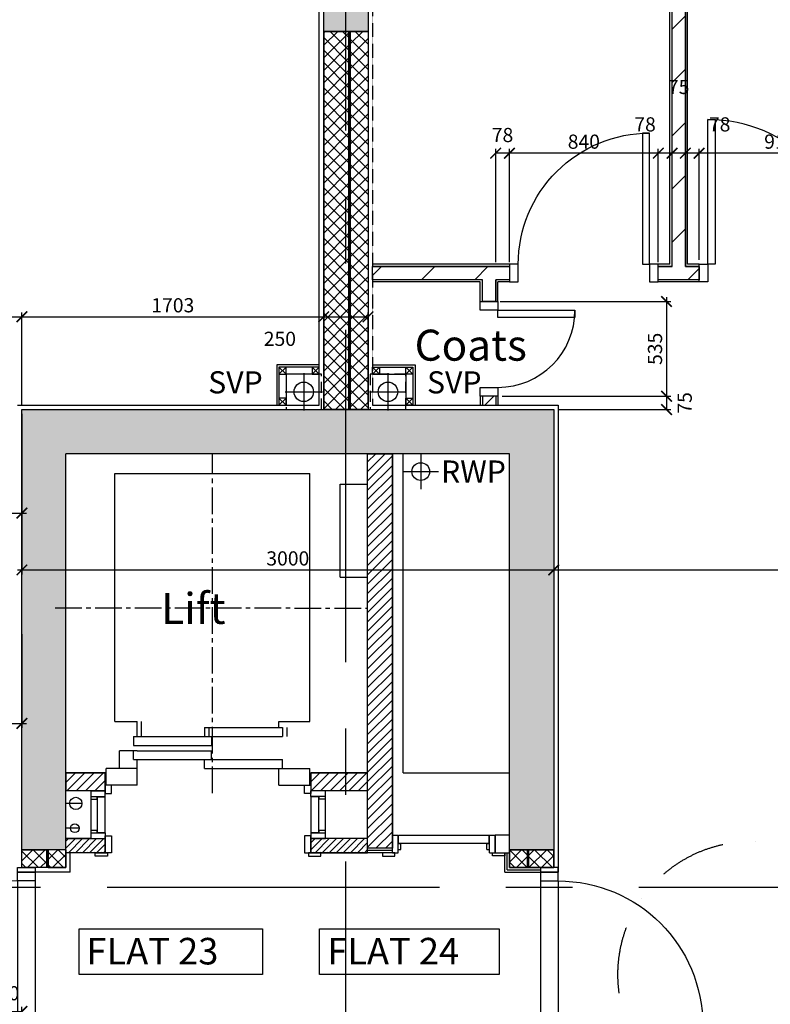
# Model space of a CAD drawing. Extents: x -6584 to 56435, y -17044 to 42798.
# Drawn here: x 30068 to 34302, y 9289 to 14845 of the extents above; entities that cross this region are included whole.
import ezdxf
from ezdxf.enums import TextEntityAlignment as Align

# ---------------------------------------------------------------- set-up
doc = ezdxf.new("R2010")
doc.units = 0
doc.header["$MEASUREMENT"] = 0
doc.header["$PDMODE"] = 35
doc.header["$PDSIZE"] = -25
for name, pattern in [('CENTER', [2, 1.25, -0.25, 0.25, -0.25]), ('CENTER2', [1.125, 0.75, -0.125, 0.125, -0.125]), ('DASHDOT', [1, 0.5, -0.25, 0, -0.25]), ('HIDDEN', [0.375, 0.25, -0.125])]:
    doc.linetypes.add(name, pattern=pattern)
doc.layers.get('0').update_dxf_attribs({"linetype": 'CONTINUOUS'})
doc.layers.get('DEFPOINTS').update_dxf_attribs({"linetype": 'CONTINUOUS'})
for name, color, linetype in [('22', 7, 'CONTINUOUS'), ('24', 7, 'CONTINUOUS'), ('27', 7, 'CONTINUOUS'), ('30', 7, 'CONTINUOUS'), ('46', 7, 'CONTINUOUS'), ('54', 7, 'CONTINUOUS'), ('DOOR', 1, 'CONTINUOUS'), ('GRIDLINES', 1, 'CENTER2'), ('LIFT', 1, 'CONTINUOUS'), ('RMTEXT', 2, 'CONTINUOUS'), ('RWP', 1, 'CONTINUOUS'), ('SERVICES', 2, 'CONTINUOUS'), ('SLAB_HOLES', 1, 'CONTINUOUS'), ('SO_DIM', 1, 'CONTINUOUS'), ('STRUCT', 4, 'CONTINUOUS'), ('STRUCT_HATCH', 9, 'CONTINUOUS'), ('SVP', 2, 'CONTINUOUS'), ('SVP_CRANK', 2, 'CONTINUOUS'), ('SVPRWPTXT', 1, 'CONTINUOUS'), ('TEXT', 2, 'CONTINUOUS'), ('WALL_HATCH', 7, 'CONTINUOUS')]:
    doc.layers.add(name, color=color, linetype=linetype)
doc.styles.add('ROMANS', font='simplex.shx')
doc.dimstyles.new('PRC2', dxfattribs={"dimtxt": 80, "dimasz": 60, "dimexe": 25, "dimexo": 25, "dimgap": 25, "dimtad": 1, "dimdec": 0, "dimzin": 0, "dimdsep": 46, "dimtxsty": 'ROMANS', "dimblk1": 'ARCHTICK', "dimblk2": 'ARCHTICK', "dimsah": 1, "dimcen": 0, "dimdle": 25, "dimclrd": 7, "dimclre": 256, "dimclrt": 2, "dimadec": 0, "dimazin": 0, "dimtfac": 1, "dimtmove": 2, "dimatfit": 3, "dimldrblk": 'ARCHTICK', "dimfxl": 0, "dimtolj": 1, "dimtzin": 0, "dimarcsym": 0})
pattern_1 = [(45, (80347.21, -20951.437), (-35.35534, 35.35534), []), (135, (80347.21, -20951.437), (-35.35534, -35.35534), [])]
pattern_2 = [(45, (80347.2, -20951.44), (-150.2602, 150.2602), [])]
pattern_3 = [(45, (80347.21, -20951.437), (-26.516504, 26.516504), [])]
pattern_4 = [(45, (80347.21, -20951.437), (-19.887378, 19.887378), []), (45, (80367.096, -20951.437), (-19.887378, 19.887378), [0, -28.125])]

# ---------------------------------------------------------------- blocks, each defined once
blk = doc.blocks.new('SVP')
at = {"layer": 'SVP', "color": 1}
for p, q in [((0, 105), (0, -105)), ((-105, 0), (105, 0))]:
    blk.add_line(p, q, dxfattribs=at)
at = {"layer": 'SVP'}
blk.add_circle((0, 0), 55, dxfattribs=at)
blk = doc.blocks.new('40STUD')
at = {"layer": '46'}
for p, q in [((0, 40), (40, 0)), ((0, 0), (40, 40))]:
    blk.add_line(p, q, dxfattribs=at)
blk.add_lwpolyline([(0, 0), (40, 0), (40, 40), (0, 40)], close=True, dxfattribs=at)
blk = doc.blocks.new('535STO_DR')
at = {"layer": 'DOOR'}
for points in [[(0, 0), (50, 0), (50, -100), (0, -100)], [(485, 0), (535, 0), (535, -100), (485, -100)], [(445, -535), (445, -100), (485, -100), (485, -535)]]:
    blk.add_lwpolyline(points, close=True, dxfattribs=at)
blk.add_arc((485, -100), 435, 180, 270, dxfattribs=at)
blk = doc.blocks.new('916STO_DR')
at = {"layer": 'DOOR'}
for points in [[(90, 866), (90, 50), (50, 50), (50, 866)], [(50, -50), (0, -50), (0, 50), (50, 50)], [(916, -50), (866, -50), (866, 50), (916, 50)]]:
    blk.add_lwpolyline(points, close=True, dxfattribs=at)
blk.add_arc((50, 50), 816, 0, 90, dxfattribs=at)
blk = doc.blocks.new('916STO_ENTDR')
at = {"layer": 'DOOR'}
for p, q in [((-50, 866), (-50, 90)), ((50, 866), (50, 50))]:
    blk.add_line(p, q, dxfattribs=at)
for points in [[(50, 916), (50, 866), (-50, 866), (-50, 916)], [(-866, 90), (-50, 90), (-50, 50), (-866, 50)], [(50, 50), (50, 0), (-50, 0), (-50, 50)]]:
    blk.add_lwpolyline(points, close=True, dxfattribs=at)
blk.add_arc((-50, 50), 816, 90, 180, dxfattribs=at)
blk = doc.blocks.new('A$C550929BE')
at = {"layer": 'DOOR'}
for points in [[(816, 966), (916, 966), (916, 941), (816, 941)], [(816, 0), (916, 0), (916, 25), (816, 25)]]:
    blk.add_lwpolyline(points, close=True, dxfattribs=at)
at = {"layer": 'DOOR', "xscale": -1, "rotation": 180}
blk.add_blockref('916STO_ENTDR', (866, 941), dxfattribs=at)
blk = doc.blocks.new('A$C14E75FBC')
at = {"layer": '30', "color": 1, "linetype": 'Continuous'}
for p, q in [((0, 269.5), (82, 269.5)), ((0, 269.5), (0, 222.5)), ((0, 269.5), (82, 269.5)), ((0, 237.5), (82, 237.5)), ((0, 222.5), (35, 222.5)), ((0, 222.5), (0, 47)), ((35, 237.5), (35, 222.5)), ((37, 235.5), (37, 34)), ((37, 235.5), (82, 235.5)), ((82, 237.5), (82, 269.5)), ((82, 34), (82, 235.5)), ((0, 47), (0, 0)), ((0, 47), (35, 47)), ((0, 32), (82, 32)), ((0, 0), (82, 0)), ((35, 47), (35, 32)), ((37, 34), (82, 34)), ((82, 32), (82, 0))]:
    blk.add_line(p, q, dxfattribs=at)
blk = doc.blocks.new('840STO_DR')
at = {"layer": 'DOOR'}
for points in [[(-50, -50), (-50, 0), (50, 0), (50, -50)], [(790, -90), (50, -90), (50, -50), (790, -50)], [(-50, -840), (-50, -790), (50, -790), (50, -840)]]:
    blk.add_lwpolyline(points, close=True, dxfattribs=at)
blk.add_arc((50, -50), 740, 270, 0, dxfattribs=at)
blk = doc.blocks.new('_ARCHTICK')
at = {"color": 0, "linetype": 'ByBlock', "const_width": 0.15}
blk.add_lwpolyline([(-0.5, -0.5), (0.5, 0.5)], dxfattribs=at)
blk = doc.blocks.new('*D890')
at = {"linetype": 'ByBlock'}
for p, q in [((33900, 13490), (33900, 14116.7)), ((34816, 13390), (34816, 14116.7))]:
    blk.add_line(p, q, dxfattribs=at)
at = {"color": 7, "linetype": 'ByBlock'}
blk.add_line((34841, 14091.7), (33875, 14091.7), dxfattribs=at)
at = {"layer": 'DEFPOINTS', "color": 0, "linetype": 'ByBlock'}
for p in [(33900, 14091.7), (33900, 13465), (34816, 13365)]:
    blk.add_point(p, dxfattribs=at)
at = {"color": 7, "linetype": 'ByBlock', "xscale": 60, "yscale": 60, "zscale": 60, "rotation": 180}
blk.add_blockref('_ARCHTICK', (33900, 14091.7), dxfattribs=at)
at = {"color": 7, "linetype": 'ByBlock', "xscale": 60, "yscale": 60, "zscale": 60}
blk.add_blockref('_ARCHTICK', (34816, 14091.7), dxfattribs=at)
at = {"color": 2, "linetype": 'ByBlock', "insert": (34358, 14156.7), "char_height": 80, "attachment_point": 5, "style": 'ROMANS'}
blk.add_mtext('\\A1;916', dxfattribs=at)
blk = doc.blocks.new('*D894')
at = {"linetype": 'ByBlock'}
for p, q in [((33080, 12620), (33080, 11714.9)), ((37433.3, 12024), (37433.3, 11714.9))]:
    blk.add_line(p, q, dxfattribs=at)
at = {"color": 7, "linetype": 'ByBlock'}
blk.add_line((33055, 11739.9), (37458.3, 11739.9), dxfattribs=at)
at = {"layer": 'DEFPOINTS', "color": 0, "linetype": 'ByBlock'}
for p in [(33080, 12645), (37433.3, 12049), (37433.3, 11739.9)]:
    blk.add_point(p, dxfattribs=at)
at = {"color": 7, "linetype": 'ByBlock', "xscale": 60, "yscale": 60, "zscale": 60, "rotation": 180}
blk.add_blockref('_ARCHTICK', (33080, 11739.9), dxfattribs=at)
at = {"color": 7, "linetype": 'ByBlock', "xscale": 60, "yscale": 60, "zscale": 60}
blk.add_blockref('_ARCHTICK', (37433.3, 11739.9), dxfattribs=at)
at = {"color": 2, "linetype": 'ByBlock', "insert": (35256.6, 11804.9), "char_height": 80, "attachment_point": 5, "style": 'ROMANS'}
blk.add_mtext('\\A1;4353', dxfattribs=at)
blk = doc.blocks.new('*D897')
at = {"color": 7, "linetype": 'ByBlock'}
blk.add_line((29845, 9248.8), (30080, 9248.8), dxfattribs=at)
at = {"linetype": 'ByBlock'}
for p, q in [((29870, 9080), (29870, 9273.8)), ((30080, 9145), (30080, 9273.8))]:
    blk.add_line(p, q, dxfattribs=at)
at = {"layer": 'DEFPOINTS', "color": 0, "linetype": 'ByBlock'}
for p in [(30080, 9248.8), (30080, 9120), (29870, 9055)]:
    blk.add_point(p, dxfattribs=at)
at = {"color": 7, "linetype": 'ByBlock', "xscale": 60, "yscale": 60, "zscale": 60, "rotation": 180}
blk.add_blockref('_ARCHTICK', (29870, 9248.8), dxfattribs=at)
at = {"color": 7, "linetype": 'ByBlock', "xscale": 60, "yscale": 60, "zscale": 60}
blk.add_blockref('_ARCHTICK', (30080, 9248.8), dxfattribs=at)
at = {"color": 2, "linetype": 'ByBlock', "insert": (29975, 9351.3), "char_height": 80, "attachment_point": 5, "style": 'ROMANS'}
blk.add_mtext('\\A1;210', dxfattribs=at)
blk = doc.blocks.new('*D917')
at = {"linetype": 'ByBlock'}
for p, q in [((25487.5, 13312.3), (25487.5, 13143.4)), ((30080, 12670), (30080, 13193.4))]:
    blk.add_line(p, q, dxfattribs=at)
at = {"color": 7, "linetype": 'ByBlock'}
blk.add_line((25462.5, 13168.4), (30080, 13168.4), dxfattribs=at)
at = {"layer": 'DEFPOINTS', "color": 0, "linetype": 'ByBlock'}
for p in [(25487.5, 13337.3), (30080, 13168.4), (30080, 12645)]:
    blk.add_point(p, dxfattribs=at)
at = {"color": 7, "linetype": 'ByBlock', "xscale": 60, "yscale": 60, "zscale": 60, "rotation": 180}
blk.add_blockref('_ARCHTICK', (25487.5, 13168.4), dxfattribs=at)
at = {"color": 7, "linetype": 'ByBlock', "xscale": 60, "yscale": 60, "zscale": 60}
blk.add_blockref('_ARCHTICK', (30080, 13168.4), dxfattribs=at)
at = {"color": 2, "linetype": 'ByBlock', "insert": (28078.8, 13280.9), "char_height": 80, "attachment_point": 5, "style": 'ROMANS'}
blk.add_mtext('\\A1;4593', dxfattribs=at)
blk = doc.blocks.new('*D918')
at = {"linetype": 'ByBlock'}
for p, q in [((30080, 11377.5), (30080, 10848.6)), ((29772, 11207.5), (29772, 10848.6))]:
    blk.add_line(p, q, dxfattribs=at)
at = {"color": 7, "linetype": 'ByBlock'}
blk.add_line((29747, 10873.6), (30105, 10873.6), dxfattribs=at)
at = {"layer": 'DEFPOINTS', "color": 0, "linetype": 'ByBlock'}
for p in [(30080, 11402.5), (29772, 11232.5), (30080, 10873.6)]:
    blk.add_point(p, dxfattribs=at)
at = {"color": 7, "linetype": 'ByBlock', "xscale": 60, "yscale": 60, "zscale": 60, "rotation": 180}
blk.add_blockref('_ARCHTICK', (29772, 10873.6), dxfattribs=at)
at = {"color": 7, "linetype": 'ByBlock', "xscale": 60, "yscale": 60, "zscale": 60}
blk.add_blockref('_ARCHTICK', (30080, 10873.6), dxfattribs=at)
at = {"color": 2, "linetype": 'ByBlock', "insert": (29926, 10938.6), "char_height": 80, "attachment_point": 5, "style": 'ROMANS'}
blk.add_mtext('\\A1;308', dxfattribs=at)
blk = doc.blocks.new('*D919')
at = {"color": 7, "linetype": 'ByBlock'}
blk.add_line((28155.5, 12060.9), (30105, 12060.9), dxfattribs=at)
at = {"linetype": 'ByBlock'}
for p, q in [((28180.5, 11270), (28180.5, 12085.9)), ((30080, 11427.5), (30080, 12085.9))]:
    blk.add_line(p, q, dxfattribs=at)
at = {"layer": 'DEFPOINTS', "color": 0, "linetype": 'ByBlock'}
for p in [(30080, 12060.9), (30080, 11402.5), (28180.5, 11245)]:
    blk.add_point(p, dxfattribs=at)
at = {"color": 7, "linetype": 'ByBlock', "xscale": 60, "yscale": 60, "zscale": 60, "rotation": 180}
blk.add_blockref('_ARCHTICK', (28180.5, 12060.9), dxfattribs=at)
at = {"color": 7, "linetype": 'ByBlock', "xscale": 60, "yscale": 60, "zscale": 60}
blk.add_blockref('_ARCHTICK', (30080, 12060.9), dxfattribs=at)
at = {"color": 2, "linetype": 'ByBlock', "insert": (29130.3, 12125.9), "char_height": 80, "attachment_point": 5, "style": 'ROMANS'}
blk.add_mtext('\\A1;1900', dxfattribs=at)
blk = doc.blocks.new('*D927')
at = {"color": 7, "linetype": 'ByBlock'}
blk.add_line((33716.4, 12745), (33716.4, 12645), dxfattribs=at)
at = {"linetype": 'ByBlock'}
for p, q in [((33333.7, 12720), (33741.4, 12720)), ((33105, 12645), (33741.4, 12645))]:
    blk.add_line(p, q, dxfattribs=at)
at = {"layer": 'DEFPOINTS', "color": 0, "linetype": 'ByBlock'}
for p in [(33308.7, 12720), (33080, 12645), (33716.4, 12645)]:
    blk.add_point(p, dxfattribs=at)
at = {"color": 7, "linetype": 'ByBlock', "xscale": 60, "yscale": 60, "zscale": 60}
for p, rotation in [((33716.4, 12720), 90), ((33716.4, 12645), 270)]:
    blk.add_blockref('_ARCHTICK', p, dxfattribs=dict(at, rotation=rotation))
at = {"color": 2, "linetype": 'ByBlock', "insert": (33818.9, 12682.5), "char_height": 80, "attachment_point": 5, "rotation": 90, "style": 'ROMANS'}
blk.add_mtext('\\A1;75', dxfattribs=at)
blk = doc.blocks.new('*D928')
at = {"color": 7, "linetype": 'ByBlock'}
blk.add_line((33716.4, 13280), (33716.4, 12695), dxfattribs=at)
at = {"linetype": 'ByBlock'}
for p, q in [((32777.5, 13255), (33741.4, 13255)), ((32790, 12720), (33741.4, 12720))]:
    blk.add_line(p, q, dxfattribs=at)
at = {"layer": 'DEFPOINTS', "color": 0, "linetype": 'ByBlock'}
for p in [(32752.5, 13255), (32765, 12720), (33716.4, 12720)]:
    blk.add_point(p, dxfattribs=at)
at = {"color": 7, "linetype": 'ByBlock', "xscale": 60, "yscale": 60, "zscale": 60}
for p, rotation in [((33716.4, 13255), 90), ((33716.4, 12720), 270)]:
    blk.add_blockref('_ARCHTICK', p, dxfattribs=dict(at, rotation=rotation))
at = {"color": 2, "linetype": 'ByBlock', "insert": (33651.4, 12987.5), "char_height": 80, "attachment_point": 5, "rotation": 90, "style": 'ROMANS'}
blk.add_mtext('\\A1;535', dxfattribs=at)
blk = doc.blocks.new('*D929')
at = {"color": 7, "linetype": 'ByBlock'}
blk.add_line((31757.5, 13168.4), (32032.5, 13168.4), dxfattribs=at)
at = {"linetype": 'ByBlock'}
for p, q in [((31782.5, 12670), (31782.5, 13193.4)), ((32032.5, 12670), (32032.5, 13193.4))]:
    blk.add_line(p, q, dxfattribs=at)
at = {"layer": 'DEFPOINTS', "color": 0, "linetype": 'ByBlock'}
for p in [(32032.5, 13168.4), (31782.5, 12645), (32032.5, 12645)]:
    blk.add_point(p, dxfattribs=at)
at = {"color": 7, "linetype": 'ByBlock', "xscale": 60, "yscale": 60, "zscale": 60, "rotation": 180}
blk.add_blockref('_ARCHTICK', (31782.5, 13168.4), dxfattribs=at)
at = {"color": 7, "linetype": 'ByBlock', "xscale": 60, "yscale": 60, "zscale": 60}
blk.add_blockref('_ARCHTICK', (32032.5, 13168.4), dxfattribs=at)
at = {"color": 2, "linetype": 'ByBlock', "insert": (31535.2, 13044.1), "char_height": 80, "attachment_point": 5, "style": 'ROMANS'}
blk.add_mtext('\\A1;250', dxfattribs=at)
blk = doc.blocks.new('*D930')
at = {"color": 7, "linetype": 'ByBlock'}
blk.add_line((30055, 13168.4), (31807.5, 13168.4), dxfattribs=at)
at = {"linetype": 'ByBlock'}
for p, q in [((30080, 12670), (30080, 13193.4)), ((31782.5, 12670), (31782.5, 13193.4))]:
    blk.add_line(p, q, dxfattribs=at)
at = {"layer": 'DEFPOINTS', "color": 0, "linetype": 'ByBlock'}
for p in [(31782.5, 13168.4), (30080, 12645), (31782.5, 12645)]:
    blk.add_point(p, dxfattribs=at)
at = {"color": 7, "linetype": 'ByBlock', "xscale": 60, "yscale": 60, "zscale": 60, "rotation": 180}
blk.add_blockref('_ARCHTICK', (30080, 13168.4), dxfattribs=at)
at = {"color": 7, "linetype": 'ByBlock', "xscale": 60, "yscale": 60, "zscale": 60}
blk.add_blockref('_ARCHTICK', (31782.5, 13168.4), dxfattribs=at)
at = {"color": 2, "linetype": 'ByBlock', "insert": (30931.3, 13233.4), "char_height": 80, "attachment_point": 5, "style": 'ROMANS'}
blk.add_mtext('\\A1;1703', dxfattribs=at)
blk = doc.blocks.new('*D931')
at = {"linetype": 'ByBlock'}
for p, q in [((30080, 12620), (30080, 11714.9)), ((33080, 12620), (33080, 11714.9))]:
    blk.add_line(p, q, dxfattribs=at)
at = {"color": 7, "linetype": 'ByBlock'}
blk.add_line((30055, 11739.9), (33105, 11739.9), dxfattribs=at)
at = {"layer": 'DEFPOINTS', "color": 0, "linetype": 'ByBlock'}
for p in [(30080, 12645), (33080, 12645), (33080, 11739.9)]:
    blk.add_point(p, dxfattribs=at)
at = {"color": 7, "linetype": 'ByBlock', "xscale": 60, "yscale": 60, "zscale": 60, "rotation": 180}
blk.add_blockref('_ARCHTICK', (30080, 11739.9), dxfattribs=at)
at = {"color": 7, "linetype": 'ByBlock', "xscale": 60, "yscale": 60, "zscale": 60}
blk.add_blockref('_ARCHTICK', (33080, 11739.9), dxfattribs=at)
at = {"color": 2, "linetype": 'ByBlock', "insert": (31580, 11804.9), "char_height": 80, "attachment_point": 5, "style": 'ROMANS'}
blk.add_mtext('\\A1;3000', dxfattribs=at)
blk = doc.blocks.new('*D932')
at = {"linetype": 'ByBlock'}
for p, q in [((32752.5, 13477.5), (32752.5, 14116.7)), ((32830, 13477.5), (32830, 14116.7))]:
    blk.add_line(p, q, dxfattribs=at)
at = {"color": 7, "linetype": 'ByBlock'}
blk.add_line((32855, 14091.7), (32752.5, 14091.7), dxfattribs=at)
at = {"layer": 'DEFPOINTS', "color": 0, "linetype": 'ByBlock'}
for p in [(32752.5, 14091.7), (32752.5, 13452.5), (32830, 13452.5)]:
    blk.add_point(p, dxfattribs=at)
at = {"color": 7, "linetype": 'ByBlock', "xscale": 60, "yscale": 60, "zscale": 60, "rotation": 180}
blk.add_blockref('_ARCHTICK', (32752.5, 14091.7), dxfattribs=at)
at = {"color": 7, "linetype": 'ByBlock', "xscale": 60, "yscale": 60, "zscale": 60}
blk.add_blockref('_ARCHTICK', (32830, 14091.7), dxfattribs=at)
at = {"color": 2, "linetype": 'ByBlock', "insert": (32791.2, 14194.2), "char_height": 80, "attachment_point": 5, "style": 'ROMANS'}
blk.add_mtext('\\A1;78', dxfattribs=at)
blk = doc.blocks.new('*D933')
at = {"linetype": 'ByBlock'}
for p, q in [((32830, 13477.5), (32830, 14116.7)), ((33670, 13477.5), (33670, 14116.7))]:
    blk.add_line(p, q, dxfattribs=at)
at = {"color": 7, "linetype": 'ByBlock'}
blk.add_line((33695, 14091.7), (32805, 14091.7), dxfattribs=at)
at = {"layer": 'DEFPOINTS', "color": 0, "linetype": 'ByBlock'}
for p in [(32830, 14091.7), (32830, 13452.5), (33670, 13452.5)]:
    blk.add_point(p, dxfattribs=at)
at = {"color": 7, "linetype": 'ByBlock', "xscale": 60, "yscale": 60, "zscale": 60, "rotation": 180}
blk.add_blockref('_ARCHTICK', (32830, 14091.7), dxfattribs=at)
at = {"color": 7, "linetype": 'ByBlock', "xscale": 60, "yscale": 60, "zscale": 60}
blk.add_blockref('_ARCHTICK', (33670, 14091.7), dxfattribs=at)
at = {"color": 2, "linetype": 'ByBlock', "insert": (33250, 14156.7), "char_height": 80, "attachment_point": 5, "style": 'ROMANS'}
blk.add_mtext('\\A1;840', dxfattribs=at)
blk = doc.blocks.new('*D934')
at = {"linetype": 'ByBlock'}
for p, q in [((33670, 13477.5), (33670, 14116.7)), ((33747.5, 13477.5), (33747.5, 14116.7))]:
    blk.add_line(p, q, dxfattribs=at)
at = {"color": 7, "linetype": 'ByBlock'}
blk.add_line((33772.5, 14091.7), (33670, 14091.7), dxfattribs=at)
at = {"layer": 'DEFPOINTS', "color": 0, "linetype": 'ByBlock'}
for p in [(33670, 14091.7), (33670, 13452.5), (33747.5, 13452.5)]:
    blk.add_point(p, dxfattribs=at)
at = {"color": 7, "linetype": 'ByBlock', "xscale": 60, "yscale": 60, "zscale": 60, "rotation": 180}
blk.add_blockref('_ARCHTICK', (33670, 14091.7), dxfattribs=at)
at = {"color": 7, "linetype": 'ByBlock', "xscale": 60, "yscale": 60, "zscale": 60}
blk.add_blockref('_ARCHTICK', (33747.5, 14091.7), dxfattribs=at)
at = {"color": 2, "linetype": 'ByBlock', "insert": (33595.2, 14254.2), "char_height": 80, "attachment_point": 5, "style": 'ROMANS'}
blk.add_mtext('\\A1;78', dxfattribs=at)
blk = doc.blocks.new('*D935')
at = {"linetype": 'ByBlock'}
for p, q in [((33747.5, 13477.5), (33747.5, 14116.7)), ((33822.5, 13477.5), (33822.5, 14116.7))]:
    blk.add_line(p, q, dxfattribs=at)
at = {"color": 7, "linetype": 'ByBlock'}
blk.add_line((33847.5, 14091.7), (33747.5, 14091.7), dxfattribs=at)
at = {"layer": 'DEFPOINTS', "color": 0, "linetype": 'ByBlock'}
for p in [(33747.5, 14091.7), (33747.5, 13452.5), (33822.5, 13452.5)]:
    blk.add_point(p, dxfattribs=at)
at = {"color": 7, "linetype": 'ByBlock', "xscale": 60, "yscale": 60, "zscale": 60, "rotation": 180}
blk.add_blockref('_ARCHTICK', (33747.5, 14091.7), dxfattribs=at)
at = {"color": 7, "linetype": 'ByBlock', "xscale": 60, "yscale": 60, "zscale": 60}
blk.add_blockref('_ARCHTICK', (33822.5, 14091.7), dxfattribs=at)
at = {"color": 2, "linetype": 'ByBlock', "insert": (33785, 14465.5), "char_height": 80, "attachment_point": 5, "style": 'ROMANS'}
blk.add_mtext('\\A1;75', dxfattribs=at)
blk = doc.blocks.new('*D936')
at = {"linetype": 'ByBlock'}
for p, q in [((33822.5, 13477.5), (33822.5, 14116.7)), ((33900, 13490), (33900, 14116.7))]:
    blk.add_line(p, q, dxfattribs=at)
at = {"color": 7, "linetype": 'ByBlock'}
blk.add_line((33925, 14091.7), (33822.5, 14091.7), dxfattribs=at)
at = {"layer": 'DEFPOINTS', "color": 0, "linetype": 'ByBlock'}
for p in [(33822.5, 14091.7), (33822.5, 13452.5), (33900, 13465)]:
    blk.add_point(p, dxfattribs=at)
at = {"color": 7, "linetype": 'ByBlock', "xscale": 60, "yscale": 60, "zscale": 60, "rotation": 180}
blk.add_blockref('_ARCHTICK', (33822.5, 14091.7), dxfattribs=at)
at = {"color": 7, "linetype": 'ByBlock', "xscale": 60, "yscale": 60, "zscale": 60}
blk.add_blockref('_ARCHTICK', (33900, 14091.7), dxfattribs=at)
at = {"color": 2, "linetype": 'ByBlock', "insert": (34016.2, 14254.2), "char_height": 80, "attachment_point": 5, "style": 'ROMANS'}
blk.add_mtext('\\A1;78', dxfattribs=at)

msp = doc.modelspace()

# ---------------------------------------------------------------- hatches: boundary and pattern name
at = {"layer": 'STRUCT_HATCH'}
msp.add_hatch(color=256, dxfattribs=at).paths.add_polyline_path([(31782.5, 15229), (32032.5, 15229), (32032.5, 14779), (31782.5, 14779)])
at = {"layer": 'STRUCT_HATCH', "linetype": 'Continuous'}
msp.add_hatch(color=256, dxfattribs=at).paths.add_polyline_path([(33080, 12645), (33080, 10160), (32830, 10160), (32830, 12395), (30330, 12395), (30327.8, 10160), (30080, 10160), (30080, 12645)])
at = {"layer": 'WALL_HATCH'}
h = msp.add_hatch(dxfattribs=at)
h.set_pattern_fill('ANSI31', color=256, scale=1700, style=0)
h.set_pattern_definition(pattern_2)
h.paths.add_polyline_path([(34728.5, 19210.6), (34803.5, 19210.6), (34803.5, 14942.5), (33822.5, 14942.5), (33822.5, 13452.5), (33900, 13452.5), (33900, 13377.5), (33670, 13377.5), (33670, 13452.5), (33747.5, 13452.5), (33747.5, 15017.5), (34728.5, 15017.5)])
h = msp.add_hatch(dxfattribs=at)
h.set_pattern_fill('ANSI37', color=256, scale=400, style=0)
h.set_pattern_definition(pattern_1)
h.paths.add_polyline_path([(31782.5, 14779), (31922.5, 14779), (31922.5, 12645), (31782.5, 12645)])
h.paths.add_polyline_path([(31932.5, 14779), (32032.5, 14779), (32032.5, 12645), (31932.5, 12645)])
h = msp.add_hatch(dxfattribs=at)
h.set_pattern_fill('ANSI31', color=256, scale=1700, style=0)
h.set_pattern_definition(pattern_2)
h.paths.add_polyline_path([(32057.5, 13452.5), (32830, 13452.5), (32830, 13377.5), (32752.5, 13377.5), (32752.5, 13255), (32677.5, 13255), (32677.5, 13377.5), (32057.5, 13377.5)])
h = msp.add_hatch(dxfattribs=at)
h.set_pattern_fill('ANSI31', color=256, scale=300, style=0)
h.set_pattern_definition(pattern_3)
h.paths.add_polyline_path([(32030, 12395), (32170, 12395), (32170, 10169), (32030, 10169)])
h = msp.add_hatch(dxfattribs=at)
h.set_pattern_fill('ANSI31', color=256, scale=300, style=0)
h.set_pattern_definition(pattern_3)
h.paths.add_polyline_path([(32030, 10595), (31710, 10595), (31710, 10495.1), (32030, 10495.1)])
h.paths.add_polyline_path([(30550, 10595), (30328.1, 10595), (30328.1, 10495), (30550, 10495)])
h = msp.add_hatch(dxfattribs=at)
h.set_pattern_fill('SACNCR', color=256, scale=300, style=0)
h.set_pattern_definition(pattern_4)
h.paths.add_polyline_path([(30327.9, 10224), (30550, 10224), (30550, 10144), (30327.9, 10144)])
h = msp.add_hatch(dxfattribs=at)
h.set_pattern_fill('SACNCR', color=256, scale=300, style=0)
h.set_pattern_definition(pattern_4)
h.paths.add_polyline_path([(32030, 10224), (31710, 10224), (31710, 10144), (32030, 10144)])
h = msp.add_hatch(dxfattribs=at)
h.set_pattern_fill('ANSI37', color=256, scale=400, style=0)
h.set_pattern_definition(pattern_1)
h.paths.add_polyline_path([(30080, 10160), (30220, 10160), (30220.1, 10060), (30080.1, 10060)])
h.paths.add_polyline_path([(30227.9, 10060), (30327.9, 10060), (30327.8, 10160), (30227.8, 10160)])
h = msp.add_hatch(dxfattribs=at)
h.set_pattern_fill('ANSI37', color=256, scale=400, style=0)
h.set_pattern_definition(pattern_1)
h.paths.add_polyline_path([(32940, 10160), (33080, 10160), (33080, 10060), (32940, 10060)])
h.paths.add_polyline_path([(32830, 10160), (32930, 10160), (32930, 10060), (32830, 10060)])

# ---------------------------------------------------------------- linework, layer by layer
at = {"layer": '22', "color": 1, "linetype": 'Continuous'}
for q in [(32230, 12395), (32830, 10595)]:
    msp.add_line((32230, 10595), q, dxfattribs=at)
at = {"layer": '24', "color": 2, "linetype": 'Continuous'}
for p, q in [((31782.5, 14779), (31782.5, 12645)), ((31922.5, 14779), (31922.5, 12645)), ((31932.5, 14779), (31932.5, 12645)), ((32032.5, 14779), (32032.5, 12645)), ((32030, 10156.5), (32030, 12395)), ((32170, 10156.5), (32170, 12395)), ((30328.1, 10595), (30550, 10595)), ((31710, 10595.1), (32030, 10595)), ((30328.1, 10495), (30550, 10495)), ((31710, 10495.1), (32030, 10495)), ((30080.1, 10060), (30080, 10160)), ((30220.1, 10060), (30220, 10160)), ((30227.8, 10160), (30227.9, 10060)), ((30327.8, 10160), (30327.9, 10060)), ((32830, 10160), (32830, 10060)), ((32930, 10160), (32930, 10060)), ((32940, 10060), (32940, 10160)), ((33080, 10060), (33080, 10160)), ((30327.9, 10060), (30080.1, 10060)), ((32830, 10060), (33080, 10060))]:
    msp.add_line(p, q, dxfattribs=at)
at = {"layer": '24', "color": 2}
for p, q in [((30550, 10595), (30550, 10495)), ((31710, 10595.1), (31710, 10495.1)), ((30468, 10224), (30327.9, 10224)), ((30550, 10224), (30550, 10144)), ((31710, 10224), (31710, 10144)), ((32030, 10224), (31710, 10224)), ((32170, 10169), (32030, 10169)), ((30550, 10144), (30327.9, 10144)), ((32170, 10144), (31710, 10144)), ((32170, 10144), (31710, 10144))]:
    msp.add_line(p, q, dxfattribs=at)
msp.add_lwpolyline([(32830, 10243.6), (32749, 10243.6), (32749, 10144), (32830, 10144)], close=True, dxfattribs=at)
at = {"layer": '27', "color": 2, "linetype": 'Continuous'}
for p, q in [((33747.5, 13452.5), (33747.5, 15017.5)), ((33822.5, 13452.5), (33822.5, 14942.5)), ((32830, 13452.5), (32057.5, 13452.5)), ((33747.5, 13452.5), (33670, 13452.5)), ((33900, 13452.5), (33822.5, 13452.5)), ((32677.5, 13377.5), (32057.5, 13377.5)), ((32677.5, 13255), (32677.5, 13377.5)), ((32752.5, 13255), (32752.5, 13377.5)), ((32830, 13377.5), (32752.5, 13377.5)), ((33900, 13377.5), (33670, 13377.5)), ((32677.5, 12720), (32677.5, 12670)), ((32752.5, 12720), (32752.5, 12670))]:
    msp.add_line(p, q, dxfattribs=at)
at = {"layer": '30', "color": 1, "linetype": 'Continuous'}
for p, q in [((31674, 10224), (31674, 10144)), ((32169.9, 10244), (32200.9, 10244)), ((32170, 10144), (32169.9, 10244)), ((32202, 10144), (32201.9, 10244)), ((32203.9, 10244), (32715, 10243.9)), ((32203.9, 10199), (32203.9, 10244)), ((32715, 10198.9), (32715, 10243.9)), ((32717, 10243.9), (32749, 10244)), ((32717, 10144.4), (32717, 10243.9)), ((32749, 10144), (32749, 10244)), ((32201.9, 10197), (32216.9, 10197)), ((32203.9, 10199), (32715, 10198.9)), ((32217, 10162), (32216.9, 10197)), ((32702, 10196.9), (32717, 10196.9)), ((32702, 10161.9), (32702, 10196.9)), ((32170, 10144), (32202, 10144)), ((32202, 10162), (32217, 10162)), ((32702, 10161.9), (32717, 10161.9)), ((32717, 10143.9), (32749, 10144))]:
    msp.add_line(p, q, dxfattribs=at)
at = {"layer": '30', "color": 1}
for points in [[(30586, 10525.1), (30550, 10525.1), (30550, 10478.5), (30586, 10478.5)], [(31674, 10525.1), (31710, 10525.1), (31710, 10478.5), (31674, 10478.5)]]:
    msp.add_lwpolyline(points, close=True, dxfattribs=at)
at = {"layer": '30', "color": 1, "linetype": 'Continuous'}
for points in [[(30550, 10239), (30586, 10239), (30586, 10144), (30550, 10144)], [(31710, 10239), (31674, 10239), (31674, 10144), (31710, 10144)], [(30493.5, 10143.6), (30563.5, 10143.5), (30563.4, 10125.5), (30493.4, 10125.6)], [(31766.5, 10143.6), (31696.5, 10143.5), (31696.5, 10125.5), (31766.5, 10125.6)], [(32184, 10143.6), (32114, 10143.5), (32114.1, 10125.5), (32184.1, 10125.6)], [(32735, 10144), (32805, 10144), (32805, 10126), (32735, 10126)]]:
    msp.add_lwpolyline(points, close=True, dxfattribs=at)
at = {"layer": '46', "color": 7, "linetype": 'Continuous'}
for p, q in [((31757.5, 12670), (31757.5, 19207.7)), ((33735, 13465), (33735, 15030)), ((33835, 13465), (33835, 14930)), ((32830, 13465), (32057.5, 13465)), ((33735, 13465), (33670, 13465)), ((33900, 13465), (33835, 13465)), ((32665, 13365), (32057.5, 13365)), ((32665, 13255), (32665, 13365)), ((32765, 13255), (32765, 13365)), ((32830, 13365), (32765, 13365)), ((33900, 13365), (33670, 13365)), ((32665, 12720), (32665, 12670)), ((32765, 12720), (32765, 12670)), ((30352.7, 10035), (30352.7, 10144)), ((30352.7, 10035), (30055.1, 10035)), ((30352.7, 10035), (30274, 10035)), ((32805, 10035), (33105, 10035)), ((32817.5, 10047.5), (33005, 10047.5))]:
    msp.add_line(p, q, dxfattribs=at)
at = {"layer": '46', "linetype": 'HIDDEN'}
msp.add_line((32057.5, 19213), (32057.5, 12670), dxfattribs=at)
at = {"layer": '46'}
for p, q in [((31517.5, 12897.5), (31517.5, 12670)), ((31757.5, 12897.5), (31517.5, 12897.5)), ((32057.5, 12897.5), (32297.5, 12897.5)), ((32297.5, 12897.5), (32297.5, 12670)), ((31757.5, 12885), (31530, 12885)), ((31530, 12885), (31530, 12670)), ((31757.5, 12845), (31570, 12845)), ((31570, 12845), (31570, 12670)), ((32057.5, 12885), (32285, 12885)), ((32057.5, 12845), (32245, 12845)), ((32245, 12845), (32245, 12670)), ((32285, 12885), (32285, 12670)), ((30055, 12670), (31757.5, 12670)), ((32057.5, 12670), (33105, 12670)), ((33105, 12670), (33105, 10035)), ((32170, 10156.5), (32030, 10156.5)), ((32805, 10035), (32805, 10144)), ((32817.5, 10047.5), (32817.5, 10144))]:
    msp.add_line(p, q, dxfattribs=at)
at = {"layer": '54', "color": 1, "linetype": 'DASHDOT', "ltscale": 750}
msp.add_circle((34192.2, 9457.3), 750, dxfattribs=at)
at = {"layer": 'GRIDLINES', "linetype": 'CENTER', "ltscale": 1500}
for p, q in [((31907.5, -3780), (31907.5, 39481.6)), ((56435.2, 9947.5), (-5902.1, 9947.5))]:
    msp.add_line(p, q, dxfattribs=at)
at = {"layer": 'LIFT', "linetype": 'CENTER2', "ltscale": 200}
for p, q in [((31155, 10480), (31155, 12395)), ((31155, 10480), (31155, 12395)), ((30267.9, 11525.5), (32030.3, 11525)), ((30267.9, 11525.5), (32030.3, 11525))]:
    msp.add_line(p, q, dxfattribs=at)
at = {"layer": 'LIFT', "color": 2}
for p, q in [((30605, 10885), (30605, 12285)), ((30605, 10885), (30605, 12285)), ((30605, 12285), (31705, 12284.7)), ((31705, 10884.7), (31705, 12284.7)), ((31705, 10884.7), (31705, 12284.7)), ((30605, 10885), (30730, 10885)), ((30730, 10800), (30730, 10885)), ((30755, 10800), (30755, 10885)), ((31530, 10850), (31530, 10884.8)), ((31530, 10884.8), (31705, 10884.7))]:
    msp.add_line(p, q, dxfattribs=at)
at = {"layer": 'LIFT', "color": 1}
for p, q in [((31875, 12223.5), (32030.5, 12223.5)), ((31875, 11698.5), (31875, 12223.5)), ((31875, 11698.5), (32030.3, 11698.5)), ((31110, 10850), (31550, 10850)), ((31110, 10850), (31110, 10800)), ((31135, 10850), (31135, 10800)), ((31550, 10850), (31550, 10800)), ((31575, 10850), (31575, 10800)), ((30710, 10800), (31550, 10800)), ((30710, 10800), (30710, 10750)), ((31150, 10800), (31150, 10750)), ((30710, 10750), (31150, 10750)), ((30730, 10720), (30630, 10720)), ((30630, 10620.1), (30630, 10720)), ((30730, 10720), (30630, 10720)), ((30710, 10670), (30710, 10720)), ((30710, 10670), (31550, 10670)), ((30730, 10720), (31150, 10720)), ((30730, 10600.1), (30730, 10670)), ((31110, 10620), (31110, 10670)), ((31150, 10670), (31150, 10720)), ((31550, 10620), (31550, 10670)), ((30730, 10620.1), (30555, 10620.1)), ((30555, 10525.1), (30555, 10620.1)), ((31110, 10620), (31550, 10620)), ((31530, 10620.1), (31705, 10620.1)), ((31530, 10525.1), (31530, 10620.1)), ((31705, 10525.1), (31705, 10620.1)), ((30730, 10525.1), (30730, 10600.1)), ((30730, 10525.1), (30555, 10525.1)), ((31530, 10525.1), (31705, 10525.1))]:
    msp.add_line(p, q, dxfattribs=at)
at = {"layer": 'RWP', "color": 7}
for p, q in [((32330, 12395), (32330, 12195)), ((32230, 12295), (32430, 12295))]:
    msp.add_line(p, q, dxfattribs=at)
at = {"layer": 'RWP'}
msp.add_circle((32330, 12295), 50, dxfattribs=at)
at = {"layer": 'SERVICES', "color": 2}
for p, q in [((30418.9, 10422.5), (30328.1, 10422.5)), ((30403.3, 10282.5), (30328.1, 10282.5))]:
    msp.add_line(p, q, dxfattribs=at)
for centre, radius in [((30383.9, 10422.5), 35), ((30378.3, 10282.5), 25)]:
    msp.add_circle(centre, radius, dxfattribs=at)
at = {"layer": 'SLAB_HOLES', "linetype": 'HIDDEN', "ltscale": 250}
for points in [[(31570, 12645), (31770, 12645), (31770, 12845), (31570, 12845)], [(32045, 12645), (32245, 12645), (32245, 12845), (32045, 12845)]]:
    msp.add_lwpolyline(points, close=True, dxfattribs=at)
at = {"layer": 'STRUCT'}
for p, q in [((30080, 10160), (30080, 12645)), ((30080, 12645), (33080, 12645)), ((33080, 12645), (33080, 10160)), ((32830, 12395), (30327.9, 12395)), ((30327.9, 10160), (30327.9, 12395)), ((32830, 10160), (32830, 12395)), ((30327.9, 10160), (30080, 10160)), ((33080, 10160), (32830, 10160))]:
    msp.add_line(p, q, dxfattribs=at)
msp.add_lwpolyline([(32032.5, 15229), (32032.5, 14779), (31782.5, 14779), (31782.5, 15229)], close=True, dxfattribs=at)
at = {"layer": 'STRUCT_HATCH'}
msp.add_lwpolyline([(31782.5, 15229), (32032.5, 15229), (32032.5, 14779), (31782.5, 14779)], close=True, dxfattribs=at)
at = {"layer": 'TEXT'}
for points in [[(30402.8, 9714.6), (31437, 9714.6), (31437.3, 9456.3), (30402.8, 9456.3)], [(31759, 9714.6), (32772.8, 9714.6), (32772.8, 9456.3), (31759, 9456.3)]]:
    msp.add_lwpolyline(points, close=True, dxfattribs=at)
at = {"layer": 'WALL_HATCH'}
msp.add_line((32691.7, 12670), (32741.7, 12720), dxfattribs=at)
for points in [[(34728.5, 19210.6), (34803.5, 19210.6), (34803.5, 14942.5), (33822.5, 14942.5), (33822.5, 13452.5), (33900, 13452.5), (33900, 13377.5), (33670, 13377.5), (33670, 13452.5), (33747.5, 13452.5), (33747.5, 15017.5), (34728.5, 15017.5)], [(31782.5, 14779), (31922.5, 14779), (31922.5, 12645), (31782.5, 12645)], [(31932.5, 14779), (32032.5, 14779), (32032.5, 12645), (31932.5, 12645)], [(32057.5, 13452.5), (32830, 13452.5), (32830, 13377.5), (32752.5, 13377.5), (32752.5, 13255), (32677.5, 13255), (32677.5, 13377.5), (32057.5, 13377.5)], [(32030, 12395), (32170, 12395), (32170, 10169), (32030, 10169)], [(30550, 10595), (30328.1, 10595), (30328.1, 10495), (30550, 10495)], [(32030, 10595), (31710, 10595), (31710, 10495.1), (32030, 10495.1)], [(30327.9, 10224), (30550, 10224), (30550, 10144), (30327.9, 10144)], [(32030, 10224), (31710, 10224), (31710, 10144), (32030, 10144)], [(30080, 10160), (30220, 10160), (30220.1, 10060), (30080.1, 10060)], [(30227.9, 10060), (30327.9, 10060), (30327.8, 10160), (30227.8, 10160)], [(32830, 10160), (32930, 10160), (32930, 10060), (32830, 10060)], [(32940, 10160), (33080, 10160), (33080, 10060), (32940, 10060)]]:
    msp.add_lwpolyline(points, close=True, dxfattribs=at)

# ---------------------------------------------------------------- block references
at = {"layer": '30', "color": 1}
msp.add_blockref('A$C14E75FBC', (30468, 10224), dxfattribs=at)
at = {"layer": '30', "color": 1, "rotation": 180}
msp.add_blockref('A$C14E75FBC', (31792, 10492.8), dxfattribs=at)
at = {"layer": '46'}
for p in [(31530, 12845), (31717.5, 12845), (31530, 12670)]:
    msp.add_blockref('40STUD', p, dxfattribs=at)
at = {"layer": '46', "xscale": -1}
for p in [(32097.5, 12845), (32285, 12845), (32285, 12670)]:
    msp.add_blockref('40STUD', p, dxfattribs=at)
at = {"layer": 'DOOR'}
msp.add_blockref('916STO_DR', (33900, 13415), dxfattribs=at)
at = {"layer": 'DOOR', "xscale": -1}
for name, p, rotation in [('840STO_DR', (33670, 13415), 270), ('A$C550929BE', (29239.1, 10060), 180)]:
    msp.add_blockref(name, p, dxfattribs=dict(at, rotation=rotation))
at = {"layer": 'DOOR'}
for name, p, rotation in [('535STO_DR', (32665, 12720), 90), ('A$C550929BE', (33921, 10060), 180)]:
    msp.add_blockref(name, p, dxfattribs=dict(at, rotation=rotation))
at = {"layer": 'SVP_CRANK', "linetype": 'HIDDEN'}
for p in [(31670, 12745), (32145, 12745)]:
    msp.add_blockref('SVP', p, dxfattribs=at)

# ---------------------------------------------------------------- texts
at = {"layer": 'RMTEXT', "linetype": 'Continuous', "style": 'ROMANS'}
msp.add_text('Coats', height=175, dxfattribs=at).set_placement((32295.2, 12920.7))
msp.add_text('Lift', height=175, dxfattribs=at).set_placement((30865.5, 11610.2), align=Align.TOP_LEFT)
at = {"layer": 'SVPRWPTXT', "style": 'ROMANS'}
for s, p in [('SVP', (31130.9, 12736)), ('SVP', (32365.2, 12736)), ('RWP', (32444.3, 12232.5))]:
    msp.add_text(s, height=125, dxfattribs=at).set_placement(p)
at = {"layer": 'TEXT', "color": 2, "linetype": 'Continuous', "style": 'ROMANS'}
for s, p in [('FLAT 23', (30444.3, 9513.6)), ('FLAT 24', (31802.4, 9513.6))]:
    msp.add_text(s, height=150, dxfattribs=at).set_placement(p)

# ---------------------------------------------------------------- dimensions: what is measured, and where the dimension line sits
at = {"layer": 'SO_DIM'}
for base, p1, p2, picture, middle in [((33747.5, 14091.7), (33822.5, 13452.5), (33747.5, 13452.5), '*D935', (33785, 14465.5)), ((33669.9985, 14091.7084116), (33747.4985, 13452.5001966), (33669.9985, 13452.5001966), '*D934', (33595.1634825, 14254.2084116)), ((33822.4985, 14091.7084116), (33899.9985, 13465.0001966), (33822.4985, 13452.5001966), '*D936', (34016.1949625, 14254.2084116)), ((30080, 13168.3719258), (25487.5, 13337.3420181), (30080, 12644.9999966), '*D917', (28078.8320398, 13280.8719258)), ((32032.5, 13168.4), (31782.5, 12645), (32032.5, 12645), '*D929', (31535.2, 13044.1))]:
    dim = msp.add_linear_dim(base=base, p1=p1, p2=p2, dimstyle='PRC2', dxfattribs=at)
    dim.commit()
    dim.dimension.update_dxf_attribs({"geometry": picture, "text_midpoint": middle, "dimtype": 160})
for base, p1, p2, picture, middle in [((32752.4985, 14091.7084116), (32829.9985, 13452.5001966), (32752.4985, 13452.5001966), '*D932', (32791.2485, 14194.2084116)), ((32830, 14091.7), (33670, 13452.5), (32830, 13452.5), '*D933', (33250, 14156.7)), ((33900, 14091.7), (34816, 13365), (33900, 13465), '*D890', (34358, 14156.7)), ((31782.5, 13168.3719258), (30080, 12644.9999966), (31782.5, 12644.9999966), '*D930', (30931.25, 13233.3719258)), ((33080, 11739.9), (30080, 12645), (33080, 12645), '*D931', (31580, 11804.9)), ((37433.3, 11739.9), (33080, 12645), (37433.3, 12049), '*D894', (35256.6, 11804.9)), ((30080, 12060.8597305), (28180.5, 11244.999521), (30080, 11402.4999966), '*D919', (29130.25, 12125.8597305)), ((30080, 10873.6), (29772, 11232.5), (30080, 11402.5), '*D918', (29926, 10938.6)), ((30080, 9248.8), (29870, 9055), (30080, 9120), '*D897', (29975, 9351.3))]:
    dim = msp.add_linear_dim(base=base, p1=p1, p2=p2, dimstyle='PRC2', dxfattribs=at)
    dim.commit()
    dim.dimension.update_dxf_attribs({"geometry": picture, "text_midpoint": middle})
for base, p1, p2, picture, middle in [((33716.4, 12720), (32752.5, 13255), (32765, 12720), '*D928', (33651.4, 12987.5)), ((33716.4, 12645), (33308.7, 12720), (33080, 12645), '*D927', (33818.9, 12682.5))]:
    dim = msp.add_linear_dim(base=base, p1=p1, p2=p2, angle=90, dimstyle='PRC2', dxfattribs=at)
    dim.commit()
    dim.dimension.update_dxf_attribs({"geometry": picture, "text_midpoint": middle})

doc.saveas('drawing.dxf')
